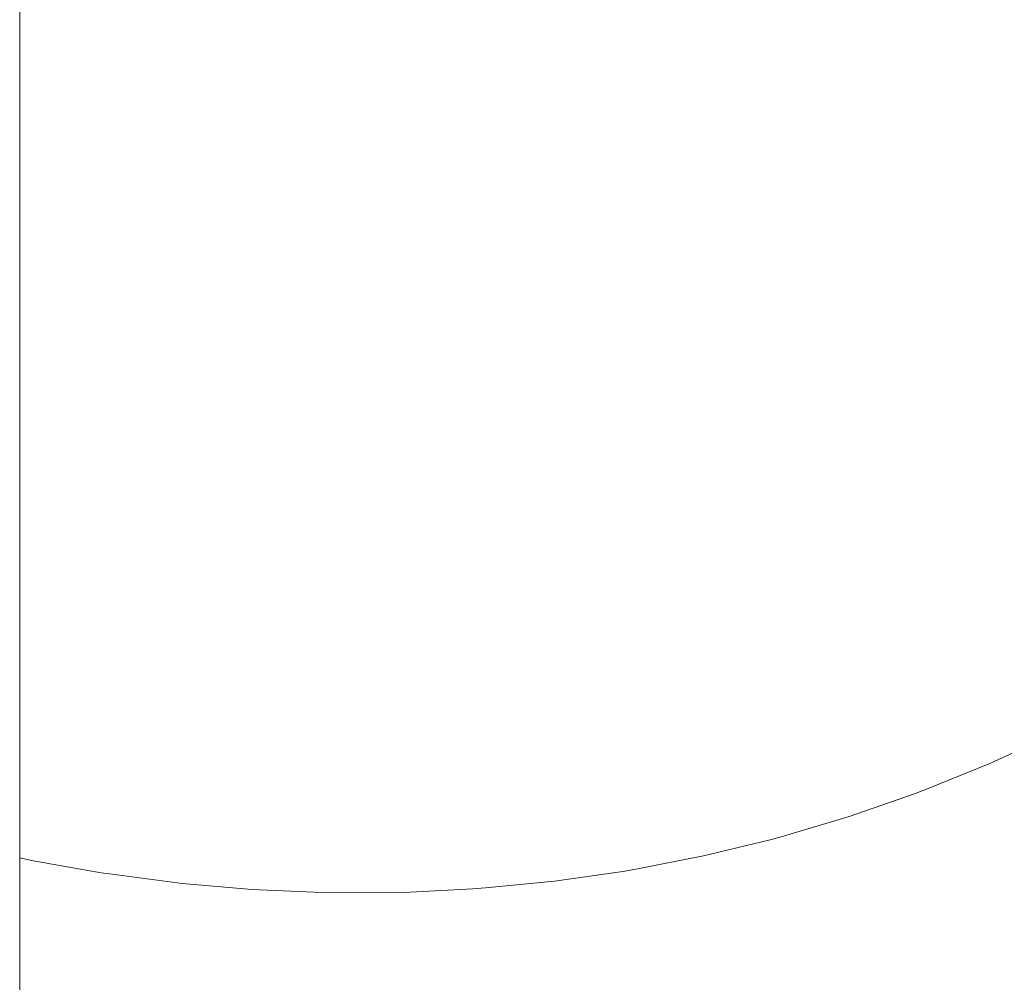
# Paper-space layout 'Sht-2' of a CAD drawing. Units: millimetres. Extents: x -3770 to 3012, y -3934 to 6125.
# Drawn here: x 0 to 551, y 318 to 856 of the extents above; entities that cross this region are included whole.
import ezdxf

# ---------------------------------------------------------------- set-up
doc = ezdxf.new("R2010")
doc.units = ezdxf.units.MM
doc.layers.get('0').update_dxf_attribs({"lineweight": 5})
doc.layers.add('Working-None', color=7, linetype='Continuous', lineweight=5)

# ---------------------------------------------------------------- blocks, each defined once
blk = doc.blocks.new('Group')
at = {"color": 93, "linetype": 'Continuous', "lineweight": 5, "true_color": 0x66cc66, "transparency": 33554687}
for p, q in [((0.07, 144.93), (0.07, 1120.93)), ((543.16, 440), (577.78, 456.02)), ((507.73, 425.67), (543.16, 440)), ((500.46, 422.89), (507.73, 425.67)), ((464.34, 410.29), (500.46, 422.89)), ((427.53, 399.42), (464.34, 410.29)), ((382.87, 388.29), (420.2, 397.38)), ((420.2, 397.38), (427.53, 399.42)), ((0.07, 387.29), (6.73, 385.81)), ((6.73, 385.81), (45.67, 378.91)), ((345, 380.96), (382.87, 388.29)), ((337.73, 379.66), (345, 380.96)), ((45.67, 378.91), (51.8, 378.09)), ((51.8, 378.09), (90.99, 372.92)), ((299.51, 374.13), (337.73, 379.66)), ((90.99, 372.92), (130.14, 369.51)), ((130.14, 369.51), (169.19, 367.88)), ((215.01, 367.88), (253.8, 369.82)), ((253.8, 369.82), (260.89, 370.39)), ((260.89, 370.39), (299.51, 374.13)), ((169.19, 367.88), (175.97, 367.73)), ((175.97, 367.73), (215.01, 367.88))]:
    blk.add_line(p, q, dxfattribs=at)

psp = doc.layouts.new('Sht-2')

# ---------------------------------------------------------------- block references
at = {"layer": 'Working-None'}
psp.add_blockref('Group', (0, 0), dxfattribs=at)

doc.saveas('drawing.dxf')
